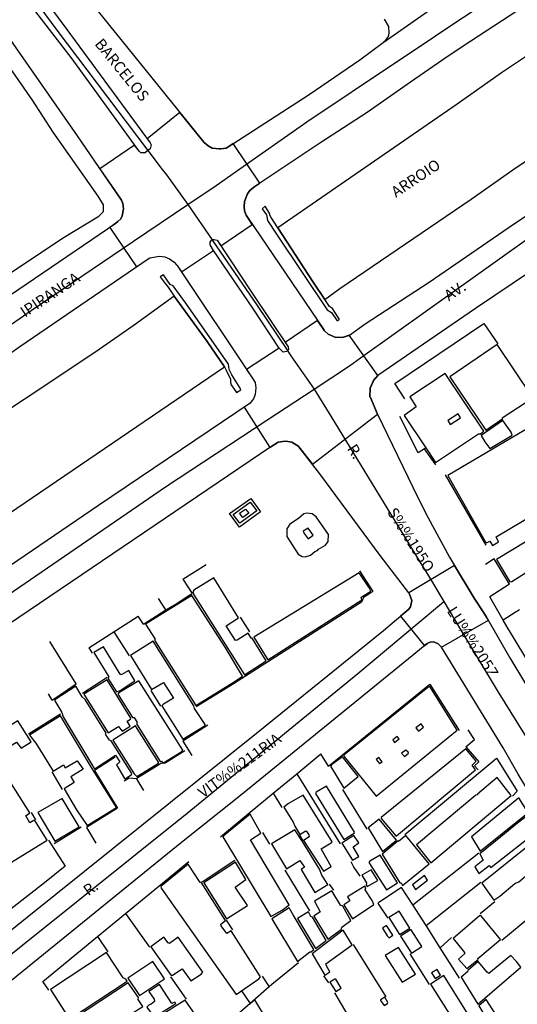
# Model space of a CAD drawing. Extents: x 178293 to 180714, y 1674274 to 1677052.
# Drawn here: x 179987 to 180100, y 1674862 to 1675085 of the extents above; entities that cross this region are included whole.
import ezdxf
from ezdxf.enums import TextEntityAlignment as Align

# ---------------------------------------------------------------- set-up
doc = ezdxf.new("R2010")
doc.units = 0
doc.header["$MEASUREMENT"] = 0
for name, color, linetype in [('IMAGEM', 7, 'CONTINUOUS'), ('V-AREA_VERDE', 3, 'CONTINUOUS'), ('V-CANAL', 7, 'CONTINUOUS'), ('V-CANTEIRO', 6, 'CONTINUOUS'), ('V-CRUZAMENTO', 1, 'CONTINUOUS'), ('V-EDIFICACAO', 2, 'CONTINUOUS'), ('V-EIXO_DE_LOGRADOURO', 3, 'CONTINUOUS'), ('V-LOTE', 1, 'CONTINUOUS'), ('V-NOME_DOS_LOGRADOUROS', 7, 'CONTINUOUS'), ('V-PONTE_VIADUTO_PASSARELA', 2, 'CONTINUOUS'), ('V-QUADRA', 5, 'CONTINUOUS'), ('V-REFERENCIA', 41, 'CONTINUOUS'), ('V-TESTADA', 6, 'CONTINUOUS')]:
    doc.layers.add(name, color=color, linetype=linetype)
picture_1 = doc.add_image_def('image1.jpg', size_in_pixel=(4028, 4629))

msp = doc.modelspace()

# ---------------------------------------------------------------- linework, layer by layer
at = {"layer": 'V-AREA_VERDE'}
msp.add_lwpolyline([(179970.99, 1675089.94), (179973.93, 1675039.18), (179958.61, 1675037.89), (179959.56, 1675021.79), (179971.22, 1675022.54), (179975.19, 1675022.5), (179977.77, 1675022.83), (179996.99, 1675035.63), (180005.25, 1675040.66), (180006.27, 1675041.69), (180006.27, 1675043.24), (180005.08, 1675045.17), (179994.86, 1675059.73), (179990.16, 1675067.01), (179975.6, 1675087.82)], dxfattribs=at)
at = {"layer": 'V-CANAL'}
msp.add_lwpolyline([(180124.54, 1675090.4), (180112.27, 1675083.33), (180105.04, 1675078.83), (180096.64, 1675073.25), (180086.55, 1675066.06), (180045.85, 1675038.02), (180053.88, 1675025.67), (180056.53, 1675021.71), (180059.93, 1675024.2), (180089.79, 1675044.49), (180099.24, 1675051.14), (180113.13, 1675060.59), (180121.95, 1675066.04), (180132.16, 1675071.73), (180137.81, 1675074.7), (180147.89, 1675079.56), (180155.17, 1675082.56), (180163.03, 1675085.41)], dxfattribs=at)
msp.add_lwpolyline([(180033.76, 1675006.42), (180029.79, 1675012.16), (180022.36, 1675022.49), (180013.28, 1675015.88), (180004.32, 1675009.67), (179972.36, 1674988.47), (179956.67, 1674977.5), (179947.57, 1674971.33), (179919.64, 1674952.95), (179879.59, 1674925.46), (179837.91, 1674897.13), (179837.11, 1674896.77), (179825.18, 1674888.86), (179792.81, 1674866.92), (179800.08, 1674855.07), (179802.92, 1674850.6), (179836.82, 1674873.37), (179838.09, 1674874.18), (179838.27, 1674874.09), (179906.67, 1674919.94)], close=True, dxfattribs=at)
at = {"layer": 'V-CANTEIRO'}
for points in [[(179985.14, 1675097.24), (179985.39, 1675097.53), (179986.52, 1675097.73), (179987.1, 1675097.46), (179992.08, 1675091.07), (179997.97, 1675083.08), (180016.84, 1675057.32), (180017.08, 1675056.86), (180016.86, 1675055.93), (180016.38, 1675055.54), (180015.71, 1675055.01), (180014.75, 1675055.06), (180014.36, 1675055.4), (179998.95, 1675076.72), (179984.72, 1675095.14), (179984.36, 1675096.04), (179984.7, 1675096.73)], [(180030.49, 1675034.73), (180030.83, 1675035.21), (180030.92, 1675035.25), (180031.19, 1675035.38), (180031.4, 1675035.33), (180032.07, 1675035.17), (180039.9, 1675023.37), (180048.22, 1675010.96), (180048.27, 1675010.33), (180048.06, 1675010.1), (180047.85, 1675009.87), (180047.04, 1675009.73), (180046.13, 1675010.68), (180040.21, 1675019.72), (180031.24, 1675032.85), (180030.53, 1675034.11)]]:
    msp.add_lwpolyline(points, close=True, dxfattribs=at)
at = {"layer": 'V-CANTEIRO', "flags": 128}
msp.add_lwpolyline([(180100.15, 1675087.25), (180087.96, 1675079.24), (180083.31, 1675076.18), (180076.02, 1675071.1), (180066.17, 1675064.23), (180055.41, 1675057.24), (180040.65, 1675047.36), (180039.59, 1675046.54), (180039.5, 1675046.47), (180038.95, 1675045.73), (180038.31, 1675044.01), (180038.24, 1675042.82), (180038.32, 1675041.83), (180038.66, 1675040.85), (180038.97, 1675040.39), (180056.36, 1675014.72), (180056.44, 1675014.61), (180057.31, 1675013.85), (180059.06, 1675013.06), (180060.77, 1675013.16), (180061.89, 1675013.56), (180062.13, 1675013.65), (180065.73, 1675016.19), (180080.25, 1675025.67), (180099.57, 1675038.99), (180114.22, 1675048.68)], dxfattribs=at)
at = {"layer": 'V-CANTEIRO'}
msp.add_lwpolyline([(179981.52, 1675007.05), (179987.3, 1675011.01), (180016.43, 1675030.94), (180016.83, 1675031.22), (180019.03, 1675031.57), (180020.22, 1675031.39), (180021.26, 1675030.96), (180022.32, 1675030.17), (180022.83, 1675029.62), (180022.98, 1675029.46), (180040.19, 1675003.66), (180040.7, 1675002.89), (180040.88, 1675001.67), (180040.7, 1675000.1), (180040.32, 1674999.16), (180039.98, 1674998.69), (180039.59, 1674998.17), (180005.11, 1674974.88), (179931.6, 1674924.82)], dxfattribs=at)
at = {"layer": 'V-CRUZAMENTO', "linetype": 'Continuous', "flags": 128}
for points in [[(180035.75, 1675057.18), (180034.11, 1675056.12), (180032.95, 1675055.96), (180032.56, 1675055.91), (180030.94, 1675056.1), (180030.03, 1675056.6), (180029.12, 1675057.39), (180028.76, 1675057.84), (180023.61, 1675064.23), (180016.17, 1675058.23), (180016.84, 1675057.32), (180017.08, 1675056.86), (180016.86, 1675055.93), (180016.38, 1675055.54), (180015.71, 1675055.01), (180014.75, 1675055.06), (180014.36, 1675055.4), (180013.34, 1675056.81), (180005.48, 1675051.44), (180010.2, 1675044.52), (180010.35, 1675044.3), (180010.68, 1675043.56), (180010.85, 1675042.33), (180010.49, 1675040.76), (180010.18, 1675040.07), (180009.5, 1675039.41), (180009.11, 1675039.03), (180007.72, 1675038.09), (180013.79, 1675029.13), (180016.43, 1675030.94), (180016.83, 1675031.22), (180019.03, 1675031.57), (180020.22, 1675031.39), (180021.26, 1675030.96), (180022.32, 1675030.17), (180022.83, 1675029.62), (180022.98, 1675029.46), (180023.96, 1675027.99), (180031.24, 1675032.85), (180030.53, 1675034.11), (180030.49, 1675034.73), (180030.83, 1675035.21), (180030.92, 1675035.25), (180031.19, 1675035.38), (180031.4, 1675035.33), (180032.07, 1675035.17), (180032.9, 1675033.92), (180040.06, 1675038.78), (180038.97, 1675040.39), (180038.66, 1675040.85), (180038.32, 1675041.83), (180038.24, 1675042.82), (180038.31, 1675044.01), (180038.95, 1675045.73), (180039.5, 1675046.47), (180040.65, 1675047.36), (180041.81, 1675048.13)], [(180066.83, 1675001.58), (180067.58, 1675003.29), (180068.58, 1675004.42), (180062.08, 1675013.63), (180060.77, 1675013.16), (180059.06, 1675013.06), (180057.31, 1675013.85), (180056.43, 1675014.62), (180054.87, 1675016.92), (180047.55, 1675011.96), (180048.22, 1675010.96), (180048.27, 1675010.33), (180048.06, 1675010.1), (180047.85, 1675009.87), (180047.04, 1675009.73), (180046.13, 1675010.68), (180038.78, 1675005.78), (180040.19, 1675003.66), (180040.7, 1675002.89), (180040.88, 1675001.67), (180040.7, 1675000.1), (180040.32, 1674999.16), (180039.98, 1674998.69), (180039.59, 1674998.17), (180038.19, 1674997.22), (180044.01, 1674988.09), (180044.24, 1674988.25), (180045.95, 1674989.34), (180046.98, 1674989.48), (180047.66, 1674989.57), (180049.05, 1674989.33), (180050.61, 1674988.31), (180050.64, 1674988.27), (180053.72, 1674984.28), (180068.48, 1674995.7), (180066.87, 1674999.43), (180066.78, 1674999.63)], [(180093.25, 1674949.55), (180092.6, 1674950.53), (180090.42, 1674953.86), (180086.01, 1674961.26), (180075.58, 1674955.05), (180075.77, 1674954.8), (180076.27, 1674953.34), (180075.97, 1674951.93), (180075.62, 1674951.34), (180073.72, 1674949.75), (180079.16, 1674943.06), (180079.79, 1674943.57), (180080.45, 1674943.84), (180081.26, 1674943.91), (180082.27, 1674943.49), (180082.77, 1674942.97), (180083, 1674942.73), (180093.66, 1674948.83)]]:
    msp.add_lwpolyline(points, close=True, dxfattribs=at)
at = {"layer": 'V-EDIFICACAO'}
for points in [[(180084.89, 1675004.11), (180093.08, 1674992.02), (180096.92, 1674994.66), (180096.82, 1674994.85), (180101.99, 1674998.23), (180103.68, 1674999.5), (180095.65, 1675011.46), (180084.89, 1675004.11)], [(180079.47, 1674987.99), (180081.68, 1674984.68), (180091.39, 1674991.21), (180091.85, 1674991.21), (180092.66, 1674991.8), (180083.82, 1675004.92), (180075.83, 1674999.6), (180077.29, 1674997.35), (180074.53, 1674995.37)], [(180084.5, 1674994.23), (180085.02, 1674993.32), (180087.36, 1674994.85), (180086.78, 1674995.73), (180084.5, 1674994.23)], [(180084.44, 1674981.72), (180092.95, 1674966.74), (180093.25, 1674966.42), (180094.03, 1674966.78), (180094.58, 1674965.83), (180095.98, 1674966.68), (180095.46, 1674967.78), (180113.36, 1674978.47), (180113.3, 1674978.8), (180104.72, 1674993.71), (180084.44, 1674981.72)], [(180092.04, 1674990.85), (180092.89, 1674989.36), (180093.99, 1674987.9), (180099.06, 1674990.92), (180098.87, 1674991.54), (180096.98, 1674994.2), (180092.04, 1674990.85)], [(180048.6, 1674970.67), (180047.91, 1674969.6), (180047.88, 1674967.85), (180050.48, 1674963.88), (180051.42, 1674963.3), (180052.07, 1674963.23), (180053.31, 1674963.62), (180054.28, 1674964.44), (180054.9, 1674964.73), (180055.06, 1674964.99), (180056.66, 1674965.93), (180057.33, 1674966.76), (180057.37, 1674968.35), (180054.58, 1674972.36), (180053.67, 1674973.05), (180052.43, 1674973.21), (180051.78, 1674973.01), (180050.55, 1674971.97), (180048.6, 1674970.67)], [(180095.52, 1674962.65), (180098.57, 1674957.58), (180099, 1674957.68), (180115.15, 1674967.85), (180112.13, 1674972.75), (180095.52, 1674962.65)], [(180052.76, 1674969.8), (180051.62, 1674969.08), (180051.81, 1674968.56), (180052.72, 1674967.36), (180053.86, 1674968.14), (180052.76, 1674969.8)], [(180040.41, 1674945), (180043.59, 1674939.84), (180064.97, 1674953.48), (180064.78, 1674954.07), (180066.99, 1674955.43), (180066.53, 1674956.34), (180064.32, 1674959.59), (180040.41, 1674945)], [(180031.34, 1674958.46), (180026.82, 1674955.66), (180026.56, 1674955.3), (180026.79, 1674954.65), (180038.3, 1674936.42), (180043.2, 1674939.64), (180040.05, 1674944.74), (180039.79, 1674944.81), (180039.14, 1674945.95), (180036.61, 1674944.35), (180036.25, 1674944.26), (180034.17, 1674947.57), (180036.93, 1674949.39), (180031.34, 1674958.46)], [(180020.59, 1674950.9), (180015.84, 1674947.93), (180018.02, 1674944.52), (180017.89, 1674944.35), (180027.21, 1674929.47), (180035.96, 1674934.83), (180037.84, 1674936.13), (180033.88, 1674942.7), (180026.34, 1674954.49)], [(180017.53, 1674944.13), (180012.4, 1674940.84), (180017.17, 1674933.11), (180019.94, 1674934.67), (180022.18, 1674931.13), (180019.9, 1674929.76), (180019.55, 1674929.41), (180024.32, 1674921.83), (180029.36, 1674924.95), (180029.36, 1674925.15), (180026.92, 1674928.82), (180026.79, 1674929.41), (180017.53, 1674944.13)], [(180010.32, 1674936.42), (180010.06, 1674936.59), (180006.25, 1674942.79), (180004.08, 1674941.49), (180007.49, 1674936), (180007.29, 1674935.68), (180009.24, 1674932.56), (180010.06, 1674932.91), (180013.37, 1674935.06), (180012.01, 1674937.43), (180010.32, 1674936.42)], [(180001.84, 1674932.07), (180007.33, 1674923.3), (180009.7, 1674924.73), (180010.51, 1674923.62), (180012.33, 1674924.76), (180011.68, 1674925.9), (180012.43, 1674926.35), (180012.49, 1674926.58), (180007.1, 1674935.29), (180001.84, 1674932.07)], [(180014.28, 1674935.12), (180009.76, 1674932.33), (180009.57, 1674932.07), (180012.85, 1674926.77), (180013.24, 1674926.77), (180013.96, 1674925.64), (180013.79, 1674925.31), (180019.12, 1674916.76), (180019.42, 1674916.83), (180019.77, 1674916.37), (180024.06, 1674919.01), (180024.26, 1674919.33), (180014.28, 1674935.12)], [(180003.88, 1674915.7), (180003.96, 1674915.56), (180004.18, 1674915.2), (180004.37, 1674915.14), (180009.02, 1674918.19), (180009.99, 1674916.7), (180009.21, 1674915.98), (180011.06, 1674912.86), (180011.23, 1674912.8), (180012.66, 1674913.77), (180012.72, 1674914), (180008.01, 1674921.44), (180007.68, 1674921.57), (180006.77, 1674922.94), (180006.9, 1674923.17), (180002.13, 1674930.83), (180001.45, 1674931.42), (179999.98, 1674933.86), (179995.21, 1674930.74), (179995.21, 1674930.51), (179996.83, 1674927.91), (179997.09, 1674926.9)], [(180060.85, 1674918.19), (180060.85, 1674918), (180068.19, 1674908.9), (180086.55, 1674923.85), (180080.38, 1674933.79), (180079.89, 1674933.56), (180060.85, 1674918.19)], [(179980.68, 1674922.19), (179982.76, 1674918.84), (179986.53, 1674921.12), (179987.6, 1674919.79), (179989.88, 1674921.22), (179986.82, 1674925.99), (179980.68, 1674922.19)], [(180003.58, 1674915.4), (179996.54, 1674927.12), (179989.48, 1674922.73), (179990.89, 1674920.92), (179994.83, 1674914.54), (179997.19, 1674916.03), (179997.6, 1674915.32), (180000.32, 1674916.88), (180001.65, 1674915.01), (179998.9, 1674913.28), (179999.64, 1674912), (179997.38, 1674910.53), (180000.18, 1674905.81), (180002.57, 1674902.19), (180009.2, 1674906.29)], [(180013.53, 1674924.89), (180008.37, 1674921.64), (180013.21, 1674913.97), (180013.86, 1674913.32), (180018.77, 1674916.41), (180018.77, 1674916.6), (180013.53, 1674924.89)], [(180078.4, 1674925.34), (180077.19, 1674924.43), (180077.78, 1674923.62), (180078.95, 1674924.56), (180078.4, 1674925.34)], [(180071.96, 1674921.7), (180072.35, 1674921.05), (180073.39, 1674921.87), (180072.94, 1674922.45), (180071.96, 1674921.7)], [(180069.36, 1674904.06), (180069.36, 1674903.8), (180072.64, 1674899.9), (180072.81, 1674899.9), (180090.71, 1674914.88), (180090, 1674915.92), (180090.91, 1674916.8), (180088.53, 1674919.66), (180069.36, 1674904.06)], [(180074.95, 1674919.36), (180073.98, 1674918.65), (180074.63, 1674917.87), (180075.54, 1674918.62), (180075.47, 1674918.88), (180074.95, 1674919.36)], [(180058.15, 1674916.05), (180057.86, 1674915.66), (180060.88, 1674910.69), (180064.1, 1674913.32), (180060.52, 1674917.8), (180058.15, 1674916.05)], [(180068.81, 1674917.67), (180068.22, 1674917.22), (180068.94, 1674916.28), (180069.59, 1674916.7), (180068.81, 1674917.67)], [(179983.02, 1674915.37), (179971.45, 1674908.22), (179975.32, 1674902.01), (179978.6, 1674904.12), (179978.96, 1674903.77), (179980.06, 1674901.85), (179981.27, 1674900.19), (179981.2, 1674899.93), (179977.92, 1674897.85), (179981.79, 1674891.71), (179993.48, 1674898.86), (179990.69, 1674903.38), (179990.43, 1674903.38), (179989.58, 1674902.86), (179988.64, 1674904.38), (179989.58, 1674905.1), (179983.02, 1674915.37)], [(180077.32, 1674897.79), (180080.57, 1674893.76), (180098.87, 1674909.03), (180095.65, 1674913.12), (180091.17, 1674909.32), (180091.17, 1674909.16), (180090.84, 1674909.1), (180077.32, 1674897.79)], [(180056.88, 1674911.14), (180054.58, 1674909.81), (180054.41, 1674909.52), (180060.85, 1674899.05), (180063.22, 1674900.48), (180063.28, 1674900.71), (180056.88, 1674911.14)], [(179991.37, 1674905.16), (179995.24, 1674898.63), (180000.73, 1674901.91), (179996.9, 1674908.35), (179991.37, 1674905.16)], [(180051.59, 1674909.1), (180048.27, 1674907.18), (180047.23, 1674906.37), (180049.38, 1674902.99), (180049.7, 1674902.08), (180050.87, 1674900.19), (180052.04, 1674900.94), (180052.33, 1674900.97), (180052.92, 1674900.06), (180052.98, 1674899.67), (180051.72, 1674898.79), (180056.2, 1674891.81), (180057.99, 1674892.94), (180055.68, 1674896.88), (180057.99, 1674898.27), (180058.18, 1674898.53), (180051.59, 1674909.1)], [(180089.8, 1674899.67), (180091.78, 1674896.42), (180102.57, 1674905), (180102.64, 1674905.26), (180100.56, 1674908.51), (180089.8, 1674899.67)], [(180039.66, 1674898.99), (180042.03, 1674900.45), (180039.6, 1674904.77), (180033.81, 1674900.13), (180033.36, 1674899.61), (180044.24, 1674881.51), (180046.82, 1674883), (180048.47, 1674884.17), (180039.66, 1674898.99)], [(180068.91, 1674903.67), (180066.4, 1674901.65), (180069.62, 1674896.29), (180072.84, 1674898.92), (180068.91, 1674903.67)], [(180096.52, 1674899.68), (180091.72, 1674895.77), (180092.5, 1674894.31), (180090.61, 1674892.85), (180091.52, 1674891.29), (180093.86, 1674893.14), (180094.22, 1674892.65), (180105.04, 1674901.17), (180102.86, 1674904.71), (180100.31, 1674902.71)], [(180051.44, 1674898.57), (180049.7, 1674901.26), (180044.42, 1674898.06), (180047.86, 1674892.38), (180050.86, 1674894.26), (180051.9, 1674892.73), (180051.17, 1674892.23), (180054.26, 1674886.96), (180057.21, 1674888.83), (180055.88, 1674890.97), (180055.33, 1674892.3), (180051.44, 1674898.57)], [(180060.36, 1674898.21), (180062.83, 1674894.31), (180064.26, 1674895.15), (180062.96, 1674897.36), (180064.23, 1674898.31), (180063.15, 1674899.96), (180060.36, 1674898.21)], [(180073.26, 1674898.57), (180073.2, 1674898.7), (180069.56, 1674895.71), (180073.55, 1674889.21), (180073.85, 1674889.18), (180074.17, 1674888.56), (180080.21, 1674893.5), (180074.95, 1674899.93), (180073.26, 1674898.57)], [(180092.21, 1674889.14), (180094.94, 1674885.24), (180096.24, 1674886.15), (180099.71, 1674889.05), (180100.62, 1674889.4), (180105.14, 1674893.26), (180106.18, 1674894.34), (180103.84, 1674897.59), (180103.29, 1674898.08), (180092.21, 1674889.14)], [(180069.1, 1674895.51), (180066.79, 1674894.11), (180066.53, 1674893.79), (180070.5, 1674887.58), (180073.07, 1674889.21), (180069.1, 1674895.51)], [(180034.27, 1674877.7), (180033, 1674879.39), (180032.9, 1674879.82), (180033.97, 1674880.66), (180028.45, 1674889.31), (180028.22, 1674889.24), (180025.52, 1674893.46), (180019.29, 1674888.33), (180019.35, 1674888.01), (180036.44, 1674863.86), (180041.55, 1674867.4), (180041.94, 1674867.86), (180035.24, 1674878.29), (180034.27, 1674877.7)], [(180029.03, 1674889.18), (180034.2, 1674881.02), (180038.95, 1674884.04), (180036.15, 1674888.23), (180038.59, 1674889.96), (180036.28, 1674893.92), (180029.03, 1674889.18)], [(180067.02, 1674892.16), (180064.94, 1674890.96), (180065.98, 1674889.21), (180065.92, 1674888.75), (180066.18, 1674888.33), (180068.55, 1674889.73), (180067.02, 1674892.16)], [(180076.41, 1674888.72), (180077.13, 1674887.71), (180079.86, 1674889.83), (180079.14, 1674890.83), (180076.41, 1674888.72)], [(180061.66, 1674886.02), (180062.18, 1674885.08), (180060.88, 1674884.2), (180062.83, 1674880.99), (180067.67, 1674884.3), (180067.28, 1674885.18), (180065.72, 1674887.58), (180065.85, 1674888.07), (180065.59, 1674888.46), (180061.66, 1674886.02)], [(180054.19, 1674885.05), (180055.49, 1674882.61), (180054.06, 1674881.64), (180057.18, 1674876.4), (180060.23, 1674878.61), (180060.36, 1674879.13), (180062.47, 1674880.66), (180060.59, 1674883.88), (180060.07, 1674884.14), (180058.12, 1674887.39), (180054.19, 1674885.05)], [(180049.38, 1674881.9), (180048.4, 1674883.49), (180044.5, 1674881.02), (180050.32, 1674871.3), (180053.11, 1674873.51), (180053.47, 1674873.48), (180054.02, 1674874.06), (180049.38, 1674881.9)], [(180053.76, 1674881.38), (180053.37, 1674881.57), (180052.79, 1674882.64), (180050.32, 1674881.12), (180054.38, 1674874.26), (180056.85, 1674876.08), (180053.76, 1674881.38)], [(180073.42, 1674882.77), (180071.08, 1674881.28), (180073.49, 1674877.44), (180075.83, 1674878.91), (180073.42, 1674882.77)], [(180085.64, 1674876.57), (180088.27, 1674873.38), (180088.21, 1674873.06), (180086.91, 1674871.86), (180088.79, 1674869.71), (180091.33, 1674871.79), (180091.26, 1674871.99), (180096.4, 1674876.34), (180091.98, 1674881.8), (180091.62, 1674881.7), (180085.64, 1674876.57)], [(180070.56, 1674879.52), (180069.62, 1674878.91), (180070.69, 1674877.15), (180071.12, 1674876.7), (180071.96, 1674877.28), (180070.56, 1674879.52)], [(180023.25, 1674876.83), (180021.24, 1674875.43), (180020.94, 1674875.59), (180020, 1674876.83), (180017.04, 1674874.68), (180021.66, 1674868.12), (180021.95, 1674868.18), (180024.16, 1674869.65), (180026.14, 1674866.92), (180028.45, 1674868.41), (180028.84, 1674868.9), (180023.25, 1674876.83)], [(180053.63, 1674873.09), (180056.56, 1674868.25), (180057.66, 1674869), (180056.88, 1674870.33), (180056.75, 1674870.82), (180062.76, 1674875.07), (180060.69, 1674878.45), (180053.63, 1674873.09)], [(180076.15, 1674878.52), (180075.99, 1674878.55), (180073.75, 1674877.09), (180076.22, 1674873.19), (180078.59, 1674874.71), (180076.15, 1674878.52)], [(180073.26, 1674874.52), (180070.27, 1674872.67), (180074.11, 1674866.62), (180077.1, 1674868.48), (180073.26, 1674874.52)], [(179994.23, 1674864.93), (179998.59, 1674858.24), (180011.62, 1674866.82), (180011.36, 1674867.34), (180010.77, 1674867.63), (180007, 1674873.35), (179994.23, 1674864.93)], [(180091.36, 1674871.34), (180088.99, 1674869.29), (180088.96, 1674869), (180087.49, 1674867.79), (180091.26, 1674861.65), (180101.01, 1674870), (180100.04, 1674871.34), (180098.74, 1674872.7), (180093.8, 1674868.61), (180093.41, 1674868.87), (180091.36, 1674871.34)], [(180011.78, 1674867.53), (180014.44, 1674863.57), (180020.13, 1674867.4), (180017.5, 1674871.34), (180011.78, 1674867.53)], [(180083.53, 1674868.12), (180080.54, 1674866.2), (180089.54, 1674851.94), (180092.47, 1674853.79), (180083.53, 1674868.12)], [(180082.03, 1674869.52), (180080.72, 1674868.77), (180081.58, 1674867.44), (180082.81, 1674868.22), (180082.03, 1674869.52)], [(179999.5, 1674858.27), (180002.81, 1674853.2), (180015.22, 1674861.13), (180014.15, 1674862.72), (180014.22, 1674863.11), (180011.88, 1674866.46), (179999.5, 1674858.27)], [(180018.99, 1674866.1), (180016.59, 1674864.51), (180017.76, 1674862.79), (180017.89, 1674862.27), (180017.08, 1674861.59), (180016.62, 1674861.46), (180016.13, 1674860.94), (180017.76, 1674858.66), (180022.7, 1674861.78), (180022.5, 1674862.11), (180021.82, 1674861.81), (180018.99, 1674866.1)], [(180059.03, 1674867.31), (180058.8, 1674867.31), (180057.7, 1674866.62), (180059, 1674864.48), (180060.26, 1674865.26), (180059.03, 1674867.31)], [(180025.02, 1674849.55), (180026.01, 1674850.18), (180030.56, 1674854.27), (180024.84, 1674862.53), (180008.4, 1674852.2), (180016.04, 1674840.14), (180021.46, 1674844.46), (180020.68, 1674845.79), (180020.72, 1674845.96), (180024.94, 1674849.5)], [(180069.2, 1674862.63), (180069.17, 1674862.46), (180069.98, 1674861.29), (180070.79, 1674861.78), (180070.86, 1674862.04), (180070.14, 1674863.18), (180069.2, 1674862.63)], [(180093.18, 1674862.69), (180091.52, 1674861.26), (180094.22, 1674856.74), (180096.2, 1674857.98), (180093.18, 1674862.69)]]:
    msp.add_lwpolyline(points, close=True, dxfattribs=at)
at = {"layer": 'V-EIXO_DE_LOGRADOURO'}
for points in [[(179985.14, 1675097.24), (179995.71, 1675082.89), (180016.38, 1675055.54), (180019.6, 1675051.27), (180020.56, 1675050.01), (180025.4, 1675043.27), (180025.4, 1675043.27), (180030.92, 1675035.25), (180031.03, 1675035.09), (180041.16, 1675020.36), (180048.06, 1675010.1), (180048.54, 1675009.37), (180048.84, 1675008.93), (180054.13, 1675001.37), (180058.74, 1674993.84), (180078.37, 1674961.75), (180080.04, 1674958.96), (180083.54, 1674953.09), (180087.44, 1674946.57), (180095.63, 1674932.86), (180113.29, 1674904.47), (180136.69, 1674866.31), (180139.53, 1674861.68), (180140.98, 1674859.22)], [(179984.4, 1675015.43), (179989.83, 1675019.2), (180013.13, 1675034.97), (180025.4, 1675043.27), (180031.83, 1675047.62), (180036.51, 1675050.91), (180052.42, 1675062.09), (180072.82, 1675075.73), (180078.38, 1675079.45), (180084.68, 1675083.66), (180094.93, 1675090.51)], [(179938.48, 1674922.98), (180020.36, 1674979.14), (180043.34, 1674994.27), (180054.13, 1675001.37), (180062.11, 1675006.62), (180064.65, 1675008.43), (180102.85, 1675035.71)], [(179965.02, 1674856.11), (179966.02, 1674856.98), (179971.47, 1674861.73), (179975.31, 1674865.07), (180025.28, 1674905.05), (180064, 1674936.73), (180074.28, 1674945.34), (180082.54, 1674952.25), (180083.54, 1674953.09)]]:
    msp.add_lwpolyline(points, dxfattribs=at)
at = {"layer": 'V-LOTE'}
for p, q in [((180072.43, 1675002.67), (180092.67, 1675016.3)), ((180092.67, 1675016.3), (180095.85, 1675011.67)), ((180074.73, 1674999.18), (180072.43, 1675002.67)), ((180077.74, 1674986.9), (180073.54, 1674995.12)), ((180079.2, 1674987.82), (180077.74, 1674986.9)), ((180079.47, 1674987.99), (180079.2, 1674987.82)), ((180095.02, 1674962.77), (180093.03, 1674961.54)), ((180024.32, 1674958.16), (180029.58, 1674961.55)), ((180098.47, 1674957.03), (180094, 1674954.17)), ((180020.41, 1674951.18), (180018.77, 1674953.8)), ((180097.03, 1674948.86), (180094, 1674954.17)), ((180020.59, 1674950.9), (180020.41, 1674951.18)), ((180002.92, 1674942.61), (180014.15, 1674949.78)), ((180015.37, 1674947.98), (180014.15, 1674949.78)), ((180037.29, 1674949.57), (180039.41, 1674946.2)), ((180097.86, 1674947.42), (180097.03, 1674948.86)), ((180008.63, 1674946.24), (180012.08, 1674940.75)), ((180110.75, 1674926.07), (180097.86, 1674947.42)), ((180000.1, 1674934.4), (179994.08, 1674944.02)), ((180002.92, 1674942.61), (180003.73, 1674941.34)), ((180017.04, 1674932.92), (180019.24, 1674929.36)), ((179994.63, 1674930.7), (179993.81, 1674932.12)), ((180024.27, 1674921.39), (180026.36, 1674918.11)), ((180050.16, 1674913.98), (180055.61, 1674918.48)), ((180057.37, 1674915.7), (180055.61, 1674918.48)), ((180004.23, 1674914.74), (180009.45, 1674906.14)), ((179997, 1674910.43), (179994.6, 1674914.43)), ((180044.83, 1674909.58), (180050.16, 1674913.98)), ((180050.16, 1674913.98), (180060.01, 1674898.02)), ((180066.11, 1674901.37), (180060.64, 1674910.39)), ((180039.56, 1674905.23), (180044.83, 1674909.58)), ((180044.83, 1674909.58), (180046.78, 1674906.34)), ((180100.23, 1674909.99), (180099.15, 1674908.91)), ((179990.91, 1674903.54), (179989.92, 1674905.18)), ((180002.41, 1674901.79), (180004.55, 1674898.23)), ((180042.4, 1674900.63), (180043.98, 1674897.99)), ((180050.75, 1674900), (180051.53, 1674898.74)), ((179993.82, 1674898.92), (179997.59, 1674892.98)), ((180076.51, 1674884.17), (180091.52, 1674896.03)), ((180047.49, 1674892.1), (180053.07, 1674882.83)), ((180011.31, 1674882.23), (180018.86, 1674888.42)), ((180057.55, 1674888.9), (180058.47, 1674887.52)), ((180076.51, 1674884.17), (180073.95, 1674888.16)), ((180079.52, 1674879.47), (180091.96, 1674889.38)), ((180079.52, 1674879.47), (180076.51, 1674884.17)), ((180095.17, 1674884.88), (180091.79, 1674882.15)), ((180004.91, 1674876.99), (180011.31, 1674882.23)), ((180011.31, 1674882.23), (180016.69, 1674874.56)), ((180102.86, 1674881.18), (180096.72, 1674876.06)), ((180034.13, 1674880.73), (180035.58, 1674878.53)), ((180082.74, 1674874.45), (180079.52, 1674879.47)), ((179992.49, 1674866.8), (180004.91, 1674876.99)), ((180004.91, 1674876.99), (180007.27, 1674873.49)), ((180085.33, 1674876.74), (180082.74, 1674874.45)), ((180070.43, 1674863.27), (180063.07, 1674875.2)), ((180087.15, 1674867.57), (180082.74, 1674874.45)), ((180075.85, 1674873.03), (180080.25, 1674866.07)), ((180021.49, 1674867.8), (180025.03, 1674862.74)), ((180042.27, 1674867.99), (180043.93, 1674865.59)), ((180056.25, 1674868.05), (180057.34, 1674866.44)), ((179993.86, 1674864.82), (179992.49, 1674866.8)), ((180058.7, 1674864.22), (180061.79, 1674859.09))]:
    msp.add_line(p, q, dxfattribs=at)
for points in [[(180034.9, 1674973.08), (180039.7, 1674976.52), (180041.94, 1674973.46), (180037.14, 1674970), (180034.9, 1674973.08)], [(180039.6, 1674975.69), (180041.08, 1674973.72), (180037.2, 1674970.94), (180035.72, 1674972.9), (180039.6, 1674975.69)], [(180038.54, 1674974.12), (180039.3, 1674973.17), (180037.92, 1674972.2), (180037.15, 1674973.17), (180038.54, 1674974.12)], [(180024.32, 1674958.16), (180025.56, 1674956.23), (180026.38, 1674954.94)], [(180100.77, 1674951.23), (180099.77, 1674950.6), (180097.03, 1674948.86)], [(180088.55, 1674920.11), (180090.51, 1674921.75), (180089.09, 1674923.94)], [(180074.73, 1674900.15), (180094.53, 1674916.66), (180095.53, 1674917.5)], [(180095.53, 1674917.5), (180096.16, 1674916.49), (180100.23, 1674909.99)], [(180013.77, 1674912.8), (180013.86, 1674912.66), (180015.35, 1674910.2)], [(179997.59, 1674892.98), (179992.9, 1674889.17), (179967.02, 1674869.04), (179965.66, 1674871.28), (179965, 1674872.36)], [(180062.45, 1674894.04), (180063.15, 1674892.69), (180064.46, 1674890.72)], [(180073.95, 1674888.16), (180068.81, 1674884.69), (180068.57, 1674884.53)], [(180068.57, 1674884.53), (180068.81, 1674884.16), (180070.82, 1674881.15)], [(180050.52, 1674871.04), (180044.47, 1674866.06), (180043.93, 1674865.59)], [(180043.93, 1674865.59), (180039.55, 1674861.78), (180035.47, 1674858.23)], [(180037.64, 1674864.69), (180039.55, 1674861.78), (180040.55, 1674862.62), (180059.11, 1674831.84)]]:
    msp.add_lwpolyline(points, dxfattribs=at)
at = {"layer": 'V-PONTE_VIADUTO_PASSARELA'}
for points in [[(180059.89, 1675017.19), (180058.24, 1675019.64), (180057.84, 1675019.96), (180057.58, 1675020.14), (180056.53, 1675021.71), (180053.88, 1675025.67), (180045.85, 1675038.02), (180044.35, 1675040.33), (180044.01, 1675040.86), (180044.03, 1675041.18), (180042.98, 1675042.9), (180042.34, 1675042.33), (180043.26, 1675040.93), (180043.53, 1675039.68), (180045.56, 1675036.56), (180057.03, 1675019.37), (180058.07, 1675018.8), (180059.35, 1675016.89)], [(180022.36, 1675022.49), (180029.79, 1675012.16), (180033.76, 1675006.42), (180034.13, 1675005.67), (180035.14, 1675003.62), (180035.11, 1675002.85), (180035.27, 1675002.3), (180036.46, 1675000.62), (180037.45, 1675001.16), (180037.34, 1675001.58), (180035.43, 1675004.59), (180034.85, 1675005.82), (180034.66, 1675007.04), (180024.99, 1675020.9), (180022.11, 1675024.82), (180021.39, 1675025.1), (180019.91, 1675027.34), (180019.15, 1675026.84), (180020.31, 1675025.34), (180020.99, 1675024.5)]]:
    msp.add_lwpolyline(points, close=True, dxfattribs=at)
at = {"layer": 'V-QUADRA'}
for points in [[(180001.89, 1675091.18), (180028.76, 1675057.84), (180029.12, 1675057.39), (180030.03, 1675056.6), (180030.94, 1675056.1), (180032.56, 1675055.91), (180032.95, 1675055.96), (180034.11, 1675056.12), (180053, 1675068.3), (180064.52, 1675076.2), (180069.81, 1675080.1), (180069.99, 1675080.23), (180080.58, 1675087.64)], [(179981.29, 1675020.17), (180009.11, 1675039.03), (180009.5, 1675039.41), (180010.18, 1675040.07), (180010.49, 1675040.76), (180010.85, 1675042.33), (180010.68, 1675043.56), (180010.35, 1675044.3), (180010.2, 1675044.52), (180000.39, 1675058.9), (179982.22, 1675084.84)], [(180119.87, 1675039.3), (180090.76, 1675019.67), (180068.58, 1675004.42), (180067.58, 1675003.29), (180067.5, 1675003.11), (180066.83, 1675001.58), (180066.78, 1674999.63), (180066.87, 1674999.43), (180068.48, 1674995.7), (180077.63, 1674976.77), (180080.01, 1674972.09), (180084.87, 1674963.21), (180085.08, 1674962.82), (180090.42, 1674953.86), (180092.6, 1674950.53), (180093.25, 1674949.55), (180098.52, 1674940.33), (180115.19, 1674912.69)], [(179969.34, 1674865.75), (180040.99, 1674923.2), (180069.86, 1674946.52), (180072.38, 1674948.63), (180075.62, 1674951.34), (180075.97, 1674951.93), (180076.27, 1674953.34), (180075.77, 1674954.8), (180075.58, 1674955.05), (180069.08, 1674963.59), (180055.39, 1674982.13), (180050.64, 1674988.27), (180050.61, 1674988.31), (180049.05, 1674989.33), (180047.66, 1674989.57), (180046.98, 1674989.48), (180045.95, 1674989.34), (180044.24, 1674988.25), (179970.14, 1674938.01)], [(180132.73, 1674860.62), (180131.63, 1674862.61), (180130.14, 1674865.33), (180121.58, 1674879.71), (180114.38, 1674890.87), (180100.46, 1674913.91), (180097.06, 1674919.83), (180083, 1674942.73), (180082.77, 1674942.97), (180082.27, 1674943.49), (180081.26, 1674943.91), (180080.45, 1674943.84), (180079.79, 1674943.57), (180076.74, 1674941.09), (180037.41, 1674909.06), (180023.21, 1674897.76), (179973.69, 1674857.55)]]:
    msp.add_lwpolyline(points, dxfattribs=at)
at = {"layer": 'V-REFERENCIA'}
msp.add_lwpolyline([(180069.98, 1675085.41), (180070.99, 1675083.72), (180071.04, 1675082.19), (180070.9, 1675081.43), (180069.99, 1675080.23), (180069.81, 1675080.1)], dxfattribs=at)
at = {"layer": 'V-TESTADA'}
for p, q in [((180072.43, 1675002.67), (180092.67, 1675016.3)), ((180077.74, 1674986.9), (180073.54, 1674995.12)), ((180081.75, 1674984.14), (180079.2, 1674987.82)), ((180093.2, 1674965.91), (180083.93, 1674981.89)), ((180098.47, 1674957.03), (180095.02, 1674962.77)), ((180024.32, 1674958.16), (180029.58, 1674961.55)), ((180097.03, 1674948.86), (180094, 1674954.17)), ((180015.37, 1674947.98), (180020.41, 1674951.18)), ((180002.92, 1674942.61), (180014.15, 1674949.78)), ((180097.86, 1674947.42), (180097.03, 1674948.86)), ((180110.75, 1674926.07), (180097.86, 1674947.42)), ((180001.49, 1674932.3), (180007.14, 1674935.92)), ((179994.63, 1674930.7), (180000.1, 1674934.4)), ((179989.27, 1674923.01), (179996.5, 1674927.57)), ((180029.94, 1674925.03), (180024.27, 1674921.39)), ((180008.92, 1674917.76), (180004.23, 1674914.74)), ((180050.16, 1674913.98), (180055.61, 1674918.48)), ((180044.83, 1674909.58), (180050.16, 1674913.98)), ((180039.56, 1674905.23), (180044.83, 1674909.58)), ((180009.45, 1674906.14), (180002.41, 1674901.79)), ((180032.84, 1674899.68), (180039.56, 1674905.23)), ((180001.22, 1674901.85), (179995.07, 1674898.07)), ((180018.86, 1674888.42), (180025.63, 1674894.02)), ((180028.71, 1674889.41), (180036.08, 1674894.37)), ((180011.31, 1674882.23), (180018.86, 1674888.42)), ((180004.91, 1674876.99), (180011.31, 1674882.23)), ((179992.49, 1674866.8), (180004.91, 1674876.99))]:
    msp.add_line(p, q, dxfattribs=at)
for points in [[(180064.38, 1674960.11), (180067.43, 1674955.38), (180066.29, 1674954.64), (180065.29, 1674953.99)], [(180020.41, 1674951.18), (180022.67, 1674952.48), (180025.31, 1674954.23), (180026.38, 1674954.94)], [(180065.29, 1674953.99), (180064.86, 1674952.99), (180034.97, 1674933.86), (180027.34, 1674929.17)], [(180057.37, 1674915.7), (180080.39, 1674934.31), (180087.05, 1674923.79)], [(180024.72, 1674919.16), (180020.27, 1674916.38), (180019.27, 1674916.28)], [(180088.55, 1674920.11), (180091.53, 1674916.68), (180090.53, 1674915.79), (180091.32, 1674914.84)], [(180095.53, 1674917.5), (180096.16, 1674916.49), (180100.23, 1674909.99)], [(180019.27, 1674916.28), (180018.27, 1674915.65), (180014.1, 1674913.01), (180013.77, 1674912.8)], [(180013.77, 1674912.8), (180012.1, 1674913), (180011, 1674912.27)], [(179997.59, 1674892.98), (179992.9, 1674889.17), (179967.02, 1674869.04), (179965.66, 1674871.28), (179965, 1674872.36)]]:
    msp.add_lwpolyline(points, dxfattribs=at)

# ---------------------------------------------------------------- texts
at = {"layer": 'V-NOME_DOS_LOGRADOUROS'}
for s, rotation, p in [('BARCELOS', 309.0939, (180010.24, 1675073.69)), ('ARROIO', 33.6901, (180077.35, 1675049.02)), ('IPIRANGA', 33.6901, (179994.3, 1675022.56)), ('AV.', 33.6901, (180086.27, 1675023.41)), ('R.', 302.5741, (180063.11, 1674987.02)), ('S%%195O', 302.5741, (180075.82, 1674966.96)), ('LU%%205Z', 302.5741, (180089.87, 1674943.72)), ('VIT%%211RIA', 35.9421, (180037.34, 1674915.61)), ('R.', 35.9421, (180003.55, 1674887.77))]:
    msp.add_text(s, height=2.5, rotation=rotation, dxfattribs=at).set_placement(p, align=Align.MIDDLE)

# ---------------------------------------------------------------- referenced raster images: frames only (the image files are external)
at = {"layer": 'IMAGEM', "linetype": 'Continuous'}
image = msp.add_image(picture_1, insert=(178295.27, 1674274.2), size_in_units=(2417.52, 2778.23), dxfattribs=at)
image.dxf.flags = 7

doc.saveas('drawing.dxf')
